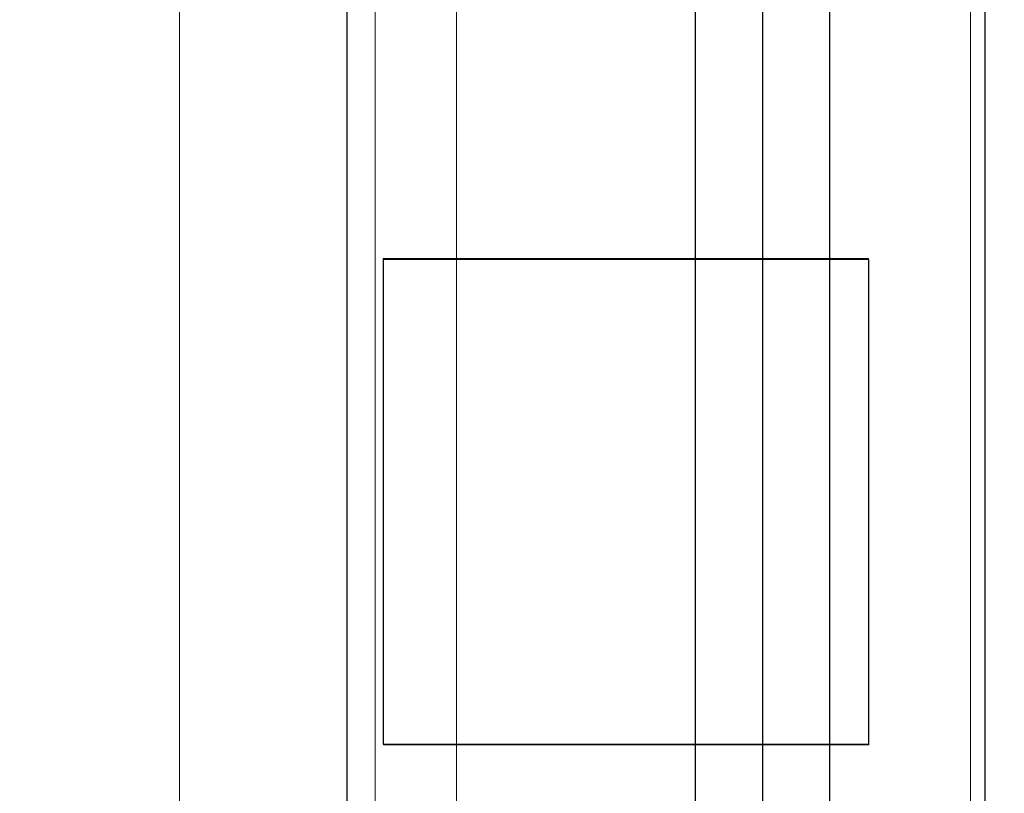
# Model space of a CAD drawing. Extents: x 0 to 1017, y -863 to 0.
# Drawn here: x 66 to 76, y -422 to -414 of the extents above; entities that cross this region are included whole.
import ezdxf

# ---------------------------------------------------------------- set-up
doc = ezdxf.new("R2010")
doc.units = 0
doc.header["$LTSCALE"] = 500
doc.header["$MEASUREMENT"] = 0
for name, color, linetype in [('DWXOUTLINES', 7, 'Continuous'), ('NOVOTERM_CERAMIKA', 7, 'Continuous'), ('NOVOTERM_CHROM', 7, 'Continuous'), ('NOVOTERM_NATRYSK', 7, 'Continuous'), ('NOVOTERM_PANEL2', 7, 'Continuous'), ('NOVOTERM_PILOT', 7, 'Continuous'), ('NOVOTERM_PILOT_2', 7, 'Continuous'), ('NOVOTERM_PILOT_3', 7, 'Continuous'), ('NOVOTERM_PILOT_4', 7, 'Continuous'), ('NOVOTERM_SZK_CZARNE', 7, 'Continuous')]:
    doc.layers.add(name, color=color, linetype=linetype)

msp = doc.modelspace()

# ---------------------------------------------------------------- linework, layer by layer
at = {"layer": 'DWXOUTLINES', "color": 0, "lineweight": 0}
for p, q in [((69.78, -300.03, 160.33), (69.78, -500.14, 160.33)), ((69.78, -300.03, 2102.85), (69.78, -500.14, 2102.85)), ((70.61, -368.39, 1486.8), (70.61, -431.11, 1486.8)), ((70.61, -431.11, 1682.13), (70.61, -368.39, 1682.13)), ((76.01, -431.11, 1682.13), (76.01, -368.39, 1682.13)), ((76.01, -431.11, 1486.8), (76.01, -368.39, 1486.8)), ((76.01, -429.07, 1489.15), (76.01, -370.43, 1489.15)), ((76.01, -429.07, 1679.78), (76.01, -370.43, 1679.78)), ((73.74, -427.44, 1677.91), (73.74, -372.06, 1677.91)), ((73.74, -427.44, 1491.02), (73.74, -372.06, 1491.02)), ((74.42, -427.44, 1660.77), (74.42, -372.06, 1660.77)), ((74.42, -427.44, 1662.13), (74.42, -372.06, 1662.13)), ((74.42, -372.06, 1643.56), (74.42, -427.44, 1643.56)), ((74.42, -372.06, 1642.2), (74.42, -427.44, 1642.2)), ((67.78, -400.01, 159.31), (67.78, -717.26, 159.31)), ((73.05, -400.01, 110.92), (73.05, -711.33, 110.92)), ((74.42, -404.66, 1625.14), (74.42, -417.01, 1625.14)), ((74.42, -404.66, 1559.13), (74.42, -417.01, 1559.13)), ((74.42, -417.01, 1626.5), (74.42, -406.07, 1626.5)), ((74.42, -417.01, 1560.48), (74.42, -406.07, 1560.48)), ((74.42, -414.51, 1520.79), (74.42, -408.24, 1514.52)), ((74.42, -414.51, 1537.92), (74.42, -408.24, 1544.19)), ((74.42, -408.91, 1527.86), (74.42, -420.9, 1527.86)), ((74.42, -420.9, 1530.42), (74.42, -408.91, 1530.42)), ((74.42, -415.78, 1520.06), (74.42, -408.97, 1513.25)), ((74.42, -415.78, 1538.65), (74.42, -408.97, 1545.46)), ((75.86, -419.42, 1100.22), (75.86, -413.43, 1103.42)), ((75.86, -413.43, 1039.39), (75.86, -419.42, 1042.59)), ((75.86, -419.42, 1008.66), (75.86, -413.43, 1011.86)), ((75.86, -413.43, 947.82), (75.86, -419.42, 951.03)), ((69.49, -413.61, 1038.97), (69.49, -419.68, 1042.21)), ((69.49, -419.68, 1100.6), (69.49, -413.61, 1103.84)), ((69.49, -413.61, 947.4), (69.49, -419.68, 950.65)), ((69.49, -419.68, 1009.04), (69.49, -413.61, 1012.28)), ((74.42, -416.15, 1531.8), (74.42, -414.51, 1537.92)), ((74.42, -416.15, 1526.91), (74.42, -414.51, 1520.79)), ((74.42, -417.62, 1531.8), (74.42, -415.78, 1538.65)), ((74.42, -417.62, 1526.91), (74.42, -415.78, 1520.06)), ((69.86, -416.23, 1337.82), (69.86, -421.19, 1337.82)), ((69.86, -416.23, 1332.86), (69.86, -421.19, 1332.86)), ((74.82, -416.23, 1337.82), (69.86, -416.23, 1337.82)), ((69.86, -416.23, 1332.86), (69.86, -416.23, 1337.82)), ((74.82, -416.23, 1332.86), (69.86, -416.23, 1332.86)), ((69.86, -416.23, 1322.45), (69.86, -421.19, 1322.45)), ((69.86, -416.23, 1317.49), (69.86, -421.19, 1317.49)), ((74.82, -416.23, 1322.45), (69.86, -416.23, 1322.45)), ((69.86, -416.23, 1317.49), (69.86, -416.23, 1322.45)), ((74.82, -416.23, 1317.49), (69.86, -416.23, 1317.49)), ((69.86, -416.23, 1307.07), (69.86, -421.19, 1307.07)), ((69.86, -416.23, 1302.12), (69.86, -421.19, 1302.12)), ((74.82, -416.23, 1307.07), (69.86, -416.23, 1307.07)), ((69.86, -416.23, 1302.12), (69.86, -416.23, 1307.07)), ((74.82, -416.23, 1302.12), (69.86, -416.23, 1302.12)), ((69.86, -416.23, 1291.7), (69.86, -421.19, 1291.7)), ((69.86, -416.23, 1286.74), (69.86, -421.19, 1286.74)), ((74.82, -416.23, 1291.7), (69.86, -416.23, 1291.7)), ((69.86, -416.23, 1286.74), (69.86, -416.23, 1291.7)), ((74.82, -416.23, 1286.74), (69.86, -416.23, 1286.74)), ((69.86, -416.23, 1276.33), (69.86, -421.19, 1276.33)), ((69.86, -416.23, 1271.37), (69.86, -421.19, 1271.37)), ((74.82, -416.23, 1276.33), (69.86, -416.23, 1276.33)), ((69.86, -416.23, 1271.37), (69.86, -416.23, 1276.33)), ((74.82, -416.23, 1271.37), (69.86, -416.23, 1271.37)), ((69.86, -416.23, 1260.95), (69.86, -421.19, 1260.95)), ((69.86, -416.23, 1255.99), (69.86, -421.19, 1255.99)), ((74.82, -416.23, 1260.95), (69.86, -416.23, 1260.95)), ((69.86, -416.23, 1255.99), (69.86, -416.23, 1260.95)), ((74.82, -416.23, 1255.99), (69.86, -416.23, 1255.99)), ((69.86, -416.23, 1245.58), (69.86, -421.19, 1245.58)), ((69.86, -416.23, 1240.62), (69.86, -421.19, 1240.62)), ((74.82, -416.23, 1245.58), (69.86, -416.23, 1245.58)), ((69.86, -416.23, 1240.62), (69.86, -416.23, 1245.58)), ((74.82, -416.23, 1240.62), (69.86, -416.23, 1240.62)), ((69.86, -416.23, 1230.2), (69.86, -421.19, 1230.2)), ((69.86, -416.23, 1225.24), (69.86, -421.19, 1225.24)), ((74.82, -416.23, 1230.2), (69.86, -416.23, 1230.2)), ((69.86, -416.23, 1225.24), (69.86, -416.23, 1230.2)), ((74.82, -416.23, 1225.24), (69.86, -416.23, 1225.24)), ((69.86, -416.23, 1214.83), (69.86, -421.19, 1214.83)), ((69.86, -416.23, 1209.87), (69.86, -421.19, 1209.87)), ((74.82, -416.23, 1214.83), (69.86, -416.23, 1214.83)), ((69.86, -416.23, 1209.87), (69.86, -416.23, 1214.83)), ((74.82, -416.23, 1209.87), (69.86, -416.23, 1209.87)), ((69.86, -416.23, 1199.46), (69.86, -421.19, 1199.46)), ((69.86, -416.23, 1194.5), (69.86, -421.19, 1194.5)), ((74.82, -416.23, 1199.46), (69.86, -416.23, 1199.46)), ((69.86, -416.23, 1194.5), (69.86, -416.23, 1199.46)), ((74.82, -416.23, 1194.5), (69.86, -416.23, 1194.5)), ((69.86, -416.23, 1184.08), (69.86, -421.19, 1184.08)), ((69.86, -416.23, 1179.12), (69.86, -421.19, 1179.12)), ((74.82, -416.23, 1184.08), (69.86, -416.23, 1184.08)), ((69.86, -416.23, 1179.12), (69.86, -416.23, 1184.08)), ((74.82, -416.23, 1179.12), (69.86, -416.23, 1179.12)), ((69.86, -416.23, 821.29), (69.86, -421.19, 821.29)), ((69.86, -416.23, 816.33), (69.86, -421.19, 816.33)), ((74.82, -416.23, 821.29), (69.86, -416.23, 821.29)), ((69.86, -416.23, 816.33), (69.86, -416.23, 821.29)), ((74.82, -416.23, 816.33), (69.86, -416.23, 816.33)), ((69.86, -416.23, 805.91), (69.86, -421.19, 805.91)), ((69.86, -416.23, 800.95), (69.86, -421.19, 800.95)), ((74.82, -416.23, 805.91), (69.86, -416.23, 805.91)), ((69.86, -416.23, 800.95), (69.86, -416.23, 805.91)), ((74.82, -416.23, 800.95), (69.86, -416.23, 800.95)), ((69.86, -416.23, 790.54), (69.86, -421.19, 790.54)), ((69.86, -416.23, 785.58), (69.86, -421.19, 785.58)), ((74.82, -416.23, 790.54), (69.86, -416.23, 790.54)), ((69.86, -416.23, 785.58), (69.86, -416.23, 790.54)), ((74.82, -416.23, 785.58), (69.86, -416.23, 785.58)), ((69.86, -416.23, 775.17), (69.86, -421.19, 775.17)), ((69.86, -416.23, 770.21), (69.86, -421.19, 770.21)), ((74.82, -416.23, 775.17), (69.86, -416.23, 775.17)), ((69.86, -416.23, 770.21), (69.86, -416.23, 775.17)), ((74.82, -416.23, 770.21), (69.86, -416.23, 770.21)), ((69.86, -416.23, 759.79), (69.86, -421.19, 759.79)), ((69.86, -416.23, 754.83), (69.86, -421.19, 754.83)), ((74.82, -416.23, 759.79), (69.86, -416.23, 759.79)), ((69.86, -416.23, 754.83), (69.86, -416.23, 759.79)), ((74.82, -416.23, 754.83), (69.86, -416.23, 754.83)), ((69.86, -416.23, 744.42), (69.86, -421.19, 744.42)), ((69.86, -416.23, 739.46), (69.86, -421.19, 739.46)), ((74.82, -416.23, 744.42), (69.86, -416.23, 744.42)), ((69.86, -416.23, 739.46), (69.86, -416.23, 744.42)), ((74.82, -416.23, 739.46), (69.86, -416.23, 739.46)), ((69.86, -416.23, 729.04), (69.86, -421.19, 729.04)), ((69.86, -416.23, 724.08), (69.86, -421.19, 724.08)), ((74.82, -416.23, 729.04), (69.86, -416.23, 729.04)), ((69.86, -416.23, 724.08), (69.86, -416.23, 729.04)), ((74.82, -416.23, 724.08), (69.86, -416.23, 724.08)), ((69.86, -416.23, 713.67), (69.86, -421.19, 713.67)), ((69.86, -416.23, 708.71), (69.86, -421.19, 708.71)), ((74.82, -416.23, 713.67), (69.86, -416.23, 713.67)), ((69.86, -416.23, 708.71), (69.86, -416.23, 713.67)), ((74.82, -416.23, 708.71), (69.86, -416.23, 708.71)), ((69.86, -416.23, 698.29), (69.86, -421.19, 698.29)), ((69.86, -416.23, 693.34), (69.86, -421.19, 693.34)), ((74.82, -416.23, 698.29), (69.86, -416.23, 698.29)), ((69.86, -416.23, 693.34), (69.86, -416.23, 698.29)), ((74.82, -416.23, 693.34), (69.86, -416.23, 693.34)), ((69.86, -416.23, 682.92), (69.86, -421.19, 682.92)), ((69.86, -416.23, 677.96), (69.86, -421.19, 677.96)), ((74.82, -416.23, 682.92), (69.86, -416.23, 682.92)), ((69.86, -416.23, 677.96), (69.86, -416.23, 682.92)), ((74.82, -416.23, 677.96), (69.86, -416.23, 677.96)), ((69.86, -416.23, 667.55), (69.86, -421.19, 667.55)), ((69.86, -416.23, 662.59), (69.86, -421.19, 662.59)), ((74.82, -416.23, 667.55), (69.86, -416.23, 667.55)), ((69.86, -416.23, 662.59), (69.86, -416.23, 667.55)), ((74.82, -416.23, 662.59), (69.86, -416.23, 662.59)), ((74.42, -416.15, 1531.8), (74.42, -417.62, 1531.8)), ((74.42, -417.62, 1526.91), (74.42, -416.15, 1526.91)), ((74.82, -416.23, 1332.86), (74.82, -421.19, 1332.86)), ((74.82, -416.23, 1337.82), (74.82, -421.19, 1337.82)), ((74.82, -416.23, 1332.86), (74.82, -416.23, 1337.82)), ((74.82, -416.23, 1317.49), (74.82, -421.19, 1317.49)), ((74.82, -416.23, 1322.45), (74.82, -421.19, 1322.45)), ((74.82, -416.23, 1317.49), (74.82, -416.23, 1322.45)), ((74.82, -416.23, 1302.12), (74.82, -421.19, 1302.12)), ((74.82, -416.23, 1307.07), (74.82, -421.19, 1307.07)), ((74.82, -416.23, 1302.12), (74.82, -416.23, 1307.07)), ((74.82, -416.23, 1286.74), (74.82, -421.19, 1286.74)), ((74.82, -416.23, 1291.7), (74.82, -421.19, 1291.7)), ((74.82, -416.23, 1286.74), (74.82, -416.23, 1291.7)), ((74.82, -416.23, 1271.37), (74.82, -421.19, 1271.37)), ((74.82, -416.23, 1276.33), (74.82, -421.19, 1276.33)), ((74.82, -416.23, 1271.37), (74.82, -416.23, 1276.33)), ((74.82, -416.23, 1255.99), (74.82, -421.19, 1255.99)), ((74.82, -416.23, 1260.95), (74.82, -421.19, 1260.95)), ((74.82, -416.23, 1255.99), (74.82, -416.23, 1260.95)), ((74.82, -416.23, 1240.62), (74.82, -421.19, 1240.62)), ((74.82, -416.23, 1245.58), (74.82, -421.19, 1245.58)), ((74.82, -416.23, 1240.62), (74.82, -416.23, 1245.58)), ((74.82, -416.23, 1225.24), (74.82, -421.19, 1225.24)), ((74.82, -416.23, 1230.2), (74.82, -421.19, 1230.2)), ((74.82, -416.23, 1225.24), (74.82, -416.23, 1230.2)), ((74.82, -416.23, 1209.87), (74.82, -421.19, 1209.87)), ((74.82, -416.23, 1214.83), (74.82, -421.19, 1214.83)), ((74.82, -416.23, 1209.87), (74.82, -416.23, 1214.83)), ((74.82, -416.23, 1194.5), (74.82, -421.19, 1194.5)), ((74.82, -416.23, 1199.46), (74.82, -421.19, 1199.46)), ((74.82, -416.23, 1194.5), (74.82, -416.23, 1199.46)), ((74.82, -416.23, 1179.12), (74.82, -421.19, 1179.12)), ((74.82, -416.23, 1184.08), (74.82, -421.19, 1184.08)), ((74.82, -416.23, 1179.12), (74.82, -416.23, 1184.08)), ((74.82, -416.23, 816.33), (74.82, -421.19, 816.33)), ((74.82, -416.23, 821.29), (74.82, -421.19, 821.29)), ((74.82, -416.23, 816.33), (74.82, -416.23, 821.29)), ((74.82, -416.23, 800.95), (74.82, -421.19, 800.95)), ((74.82, -416.23, 805.91), (74.82, -421.19, 805.91)), ((74.82, -416.23, 800.95), (74.82, -416.23, 805.91)), ((74.82, -416.23, 785.58), (74.82, -421.19, 785.58)), ((74.82, -416.23, 790.54), (74.82, -421.19, 790.54)), ((74.82, -416.23, 785.58), (74.82, -416.23, 790.54)), ((74.82, -416.23, 770.21), (74.82, -421.19, 770.21)), ((74.82, -416.23, 775.17), (74.82, -421.19, 775.17)), ((74.82, -416.23, 770.21), (74.82, -416.23, 775.17)), ((74.82, -416.23, 754.83), (74.82, -421.19, 754.83)), ((74.82, -416.23, 759.79), (74.82, -421.19, 759.79)), ((74.82, -416.23, 754.83), (74.82, -416.23, 759.79)), ((74.82, -416.23, 739.46), (74.82, -421.19, 739.46)), ((74.82, -416.23, 744.42), (74.82, -421.19, 744.42)), ((74.82, -416.23, 739.46), (74.82, -416.23, 744.42)), ((74.82, -416.23, 724.08), (74.82, -421.19, 724.08)), ((74.82, -416.23, 729.04), (74.82, -421.19, 729.04)), ((74.82, -416.23, 724.08), (74.82, -416.23, 729.04)), ((74.82, -416.23, 708.71), (74.82, -421.19, 708.71)), ((74.82, -416.23, 713.67), (74.82, -421.19, 713.67)), ((74.82, -416.23, 708.71), (74.82, -416.23, 713.67)), ((74.82, -416.23, 693.34), (74.82, -421.19, 693.34)), ((74.82, -416.23, 698.29), (74.82, -421.19, 698.29)), ((74.82, -416.23, 693.34), (74.82, -416.23, 698.29)), ((74.82, -416.23, 677.96), (74.82, -421.19, 677.96)), ((74.82, -416.23, 682.92), (74.82, -421.19, 682.92)), ((74.82, -416.23, 677.96), (74.82, -416.23, 682.92)), ((74.82, -416.23, 662.59), (74.82, -421.19, 662.59)), ((74.82, -416.23, 667.55), (74.82, -421.19, 667.55)), ((74.82, -416.23, 662.59), (74.82, -416.23, 667.55)), ((74.42, -417.01, 1625.14), (74.42, -417.01, 1626.5)), ((74.42, -417.01, 1559.13), (74.42, -417.01, 1560.48)), ((75.86, -424.68, 1095.91), (75.86, -419.42, 1100.22)), ((75.86, -419.42, 1042.59), (75.86, -424.68, 1046.9)), ((75.86, -424.68, 1004.35), (75.86, -419.42, 1008.66)), ((75.86, -419.42, 951.03), (75.86, -424.68, 955.34)), ((69.49, -419.68, 1100.6), (69.49, -425, 1096.23)), ((69.49, -419.68, 1042.21), (69.49, -425, 1046.58)), ((69.49, -419.68, 1009.04), (69.49, -425, 1004.67)), ((69.49, -419.68, 950.65), (69.49, -425, 955.02)), ((74.42, -420.9, 1530.42), (74.42, -420.9, 1527.86)), ((69.86, -421.19, 1332.86), (69.86, -421.19, 1337.82)), ((74.82, -421.19, 1337.82), (69.86, -421.19, 1337.82)), ((74.82, -421.19, 1332.86), (69.86, -421.19, 1332.86)), ((69.86, -421.19, 1317.49), (69.86, -421.19, 1322.45)), ((74.82, -421.19, 1322.45), (69.86, -421.19, 1322.45)), ((74.82, -421.19, 1317.49), (69.86, -421.19, 1317.49)), ((69.86, -421.19, 1302.12), (69.86, -421.19, 1307.07)), ((74.82, -421.19, 1307.07), (69.86, -421.19, 1307.07)), ((74.82, -421.19, 1302.12), (69.86, -421.19, 1302.12)), ((69.86, -421.19, 1286.74), (69.86, -421.19, 1291.7)), ((74.82, -421.19, 1291.7), (69.86, -421.19, 1291.7)), ((74.82, -421.19, 1286.74), (69.86, -421.19, 1286.74)), ((69.86, -421.19, 1271.37), (69.86, -421.19, 1276.33)), ((74.82, -421.19, 1276.33), (69.86, -421.19, 1276.33)), ((74.82, -421.19, 1271.37), (69.86, -421.19, 1271.37)), ((69.86, -421.19, 1255.99), (69.86, -421.19, 1260.95)), ((74.82, -421.19, 1260.95), (69.86, -421.19, 1260.95)), ((74.82, -421.19, 1255.99), (69.86, -421.19, 1255.99)), ((69.86, -421.19, 1240.62), (69.86, -421.19, 1245.58)), ((74.82, -421.19, 1245.58), (69.86, -421.19, 1245.58)), ((74.82, -421.19, 1240.62), (69.86, -421.19, 1240.62)), ((69.86, -421.19, 1225.24), (69.86, -421.19, 1230.2)), ((74.82, -421.19, 1230.2), (69.86, -421.19, 1230.2)), ((74.82, -421.19, 1225.24), (69.86, -421.19, 1225.24)), ((69.86, -421.19, 1209.87), (69.86, -421.19, 1214.83)), ((74.82, -421.19, 1214.83), (69.86, -421.19, 1214.83)), ((74.82, -421.19, 1209.87), (69.86, -421.19, 1209.87)), ((69.86, -421.19, 1194.5), (69.86, -421.19, 1199.46)), ((74.82, -421.19, 1199.46), (69.86, -421.19, 1199.46)), ((74.82, -421.19, 1194.5), (69.86, -421.19, 1194.5)), ((69.86, -421.19, 1179.12), (69.86, -421.19, 1184.08)), ((74.82, -421.19, 1184.08), (69.86, -421.19, 1184.08)), ((74.82, -421.19, 1179.12), (69.86, -421.19, 1179.12)), ((69.86, -421.19, 816.33), (69.86, -421.19, 821.29)), ((74.82, -421.19, 821.29), (69.86, -421.19, 821.29)), ((74.82, -421.19, 816.33), (69.86, -421.19, 816.33)), ((69.86, -421.19, 800.95), (69.86, -421.19, 805.91)), ((74.82, -421.19, 805.91), (69.86, -421.19, 805.91)), ((74.82, -421.19, 800.95), (69.86, -421.19, 800.95)), ((69.86, -421.19, 785.58), (69.86, -421.19, 790.54)), ((74.82, -421.19, 790.54), (69.86, -421.19, 790.54)), ((74.82, -421.19, 785.58), (69.86, -421.19, 785.58)), ((69.86, -421.19, 770.21), (69.86, -421.19, 775.17)), ((74.82, -421.19, 775.17), (69.86, -421.19, 775.17)), ((74.82, -421.19, 770.21), (69.86, -421.19, 770.21)), ((69.86, -421.19, 754.83), (69.86, -421.19, 759.79)), ((74.82, -421.19, 759.79), (69.86, -421.19, 759.79)), ((74.82, -421.19, 754.83), (69.86, -421.19, 754.83)), ((69.86, -421.19, 739.46), (69.86, -421.19, 744.42)), ((74.82, -421.19, 744.42), (69.86, -421.19, 744.42)), ((74.82, -421.19, 739.46), (69.86, -421.19, 739.46)), ((69.86, -421.19, 724.08), (69.86, -421.19, 729.04)), ((74.82, -421.19, 729.04), (69.86, -421.19, 729.04)), ((74.82, -421.19, 724.08), (69.86, -421.19, 724.08)), ((69.86, -421.19, 708.71), (69.86, -421.19, 713.67)), ((74.82, -421.19, 713.67), (69.86, -421.19, 713.67)), ((74.82, -421.19, 708.71), (69.86, -421.19, 708.71)), ((69.86, -421.19, 693.34), (69.86, -421.19, 698.29)), ((74.82, -421.19, 698.29), (69.86, -421.19, 698.29)), ((74.82, -421.19, 693.34), (69.86, -421.19, 693.34)), ((69.86, -421.19, 677.96), (69.86, -421.19, 682.92)), ((74.82, -421.19, 682.92), (69.86, -421.19, 682.92)), ((74.82, -421.19, 677.96), (69.86, -421.19, 677.96)), ((69.86, -421.19, 662.59), (69.86, -421.19, 667.55)), ((74.82, -421.19, 667.55), (69.86, -421.19, 667.55)), ((74.82, -421.19, 662.59), (69.86, -421.19, 662.59)), ((74.82, -421.19, 1337.82), (74.82, -421.19, 1332.86)), ((74.82, -421.19, 1322.45), (74.82, -421.19, 1317.49)), ((74.82, -421.19, 1307.07), (74.82, -421.19, 1302.12)), ((74.82, -421.19, 1291.7), (74.82, -421.19, 1286.74)), ((74.82, -421.19, 1276.33), (74.82, -421.19, 1271.37)), ((74.82, -421.19, 1260.95), (74.82, -421.19, 1255.99)), ((74.82, -421.19, 1245.58), (74.82, -421.19, 1240.62)), ((74.82, -421.19, 1230.2), (74.82, -421.19, 1225.24)), ((74.82, -421.19, 1214.83), (74.82, -421.19, 1209.87)), ((74.82, -421.19, 1199.46), (74.82, -421.19, 1194.5)), ((74.82, -421.19, 1184.08), (74.82, -421.19, 1179.12)), ((74.82, -421.19, 821.29), (74.82, -421.19, 816.33)), ((74.82, -421.19, 805.91), (74.82, -421.19, 800.95)), ((74.82, -421.19, 790.54), (74.82, -421.19, 785.58)), ((74.82, -421.19, 775.17), (74.82, -421.19, 770.21)), ((74.82, -421.19, 759.79), (74.82, -421.19, 754.83)), ((74.82, -421.19, 744.42), (74.82, -421.19, 739.46)), ((74.82, -421.19, 729.04), (74.82, -421.19, 724.08)), ((74.82, -421.19, 713.67), (74.82, -421.19, 708.71)), ((74.82, -421.19, 698.29), (74.82, -421.19, 693.34)), ((74.82, -421.19, 682.92), (74.82, -421.19, 677.96)), ((74.82, -421.19, 667.55), (74.82, -421.19, 662.59))]:
    msp.add_line(p, q, dxfattribs=at)
at = {"layer": 'NOVOTERM_CERAMIKA', "lineweight": 0}
for points, invisible_edges in [([(500, -0.017), (1.552, -804.637), (1.552, -10.086), (500, -0.017)], 15), ([(500, -0.017), (1011.203, -809.929), (1.552, -804.637), (500, -0.017)], 15), ([(67.781, -400.017, 159.306), (65.563, -400.017, 160), (65.563, -720.271, 160), (67.781, -717.269, 159.306)], 7), ([(69.406, -400.017, 157.409), (67.781, -400.017, 159.306), (67.781, -717.269, 159.306), (69.406, -715.072, 157.409)], 15), ([(70, -400.017, 154.819), (69.406, -400.017, 157.409), (69.406, -715.072, 157.409), (70, -714.267, 154.819)], 15), ([(70, -714.267, 116.899), (70.818, -713.483, 113.449), (70.818, -400.017, 113.449), (70, -400.017, 116.899)], 15), ([(70, -400.017, 116.899), (70, -400.017, 154.819), (70, -714.267, 154.819), (70, -714.267, 116.899)], 15), ([(70.818, -713.483, 113.449), (73.052, -711.342, 110.924), (73.052, -400.017, 110.924), (70.818, -400.017, 113.449)], 15), ([(73.052, -711.342, 110.924), (76.103, -708.416, 110), (76.103, -400.017, 110), (73.052, -400.017, 110.924)], 7), ([(76.103, -400.017, 110), (76.103, -708.416, 110), (79.943, -683.813, 110), (79.854, -400.017, 110)], 15)]:
    msp.add_3dface(points, dxfattribs=dict(at, invisible_edges=invisible_edges))
at = {"layer": 'NOVOTERM_CHROM', "lineweight": 0}
for points, invisible_edges in [([(69.493, -400.179, 1071.405), (69.493, -435.289, 1071.405), (69.493, -434.615, 1078.255), (69.493, -400.179, 1071.405)], 15), ([(69.493, -400.179, 1071.405), (69.493, -434.615, 1078.255), (69.493, -432.617, 1084.841), (69.493, -400.179, 1071.405)], 15), ([(69.493, -400.179, 1071.405), (69.493, -432.617, 1084.841), (69.493, -429.372, 1090.911), (69.493, -400.179, 1071.405)], 15), ([(69.493, -400.179, 1071.405), (69.493, -429.372, 1090.911), (69.493, -425.006, 1096.232), (69.493, -400.179, 1071.405)], 15), ([(69.493, -400.179, 1071.405), (69.493, -425.006, 1096.232), (69.493, -419.685, 1100.598), (69.493, -400.179, 1071.405)], 15), ([(69.493, -400.179, 1071.405), (69.493, -419.685, 1100.598), (69.493, -413.615, 1103.843), (69.493, -400.179, 1071.405)], 15), ([(69.493, -400.179, 1071.405), (69.493, -413.615, 1038.967), (69.493, -419.685, 1042.212), (69.493, -400.179, 1071.405)], 15), ([(69.493, -400.179, 1071.405), (69.493, -419.685, 1042.212), (69.493, -425.006, 1046.578), (69.493, -400.179, 1071.405)], 15), ([(69.493, -400.179, 1071.405), (69.493, -425.006, 1046.578), (69.493, -429.372, 1051.898), (69.493, -400.179, 1071.405)], 15), ([(69.493, -400.179, 1071.405), (69.493, -429.372, 1051.898), (69.493, -432.617, 1057.969), (69.493, -400.179, 1071.405)], 15), ([(69.493, -400.179, 1071.405), (69.493, -432.617, 1057.969), (69.493, -434.615, 1064.555), (69.493, -400.179, 1071.405)], 15), ([(69.493, -400.179, 1071.405), (69.493, -434.615, 1064.555), (69.493, -435.289, 1071.405), (69.493, -400.179, 1071.405)], 15), ([(69.493, -400.179, 979.842), (69.493, -435.289, 979.842), (69.493, -434.615, 986.692), (69.493, -400.179, 979.842)], 15), ([(69.493, -400.179, 979.842), (69.493, -434.615, 986.692), (69.493, -432.617, 993.278), (69.493, -400.179, 979.842)], 15), ([(69.493, -400.179, 979.842), (69.493, -432.617, 993.278), (69.493, -429.372, 999.348), (69.493, -400.179, 979.842)], 15), ([(69.493, -400.179, 979.842), (69.493, -429.372, 999.348), (69.493, -425.006, 1004.669), (69.493, -400.179, 979.842)], 15), ([(69.493, -400.179, 979.842), (69.493, -425.006, 1004.669), (69.493, -419.685, 1009.035), (69.493, -400.179, 979.842)], 15), ([(69.493, -400.179, 979.842), (69.493, -419.685, 1009.035), (69.493, -413.615, 1012.28), (69.493, -400.179, 979.842)], 15), ([(69.493, -400.179, 979.842), (69.493, -413.615, 947.404), (69.493, -419.685, 950.649), (69.493, -400.179, 979.842)], 15), ([(69.493, -400.179, 979.842), (69.493, -419.685, 950.649), (69.493, -425.006, 955.015), (69.493, -400.179, 979.842)], 15), ([(69.493, -400.179, 979.842), (69.493, -425.006, 955.015), (69.493, -429.372, 960.336), (69.493, -400.179, 979.842)], 15), ([(69.493, -400.179, 979.842), (69.493, -429.372, 960.336), (69.493, -432.617, 966.406), (69.493, -400.179, 979.842)], 15), ([(69.493, -400.179, 979.842), (69.493, -432.617, 966.406), (69.493, -434.615, 972.992), (69.493, -400.179, 979.842)], 15), ([(69.493, -400.179, 979.842), (69.493, -434.615, 972.992), (69.493, -435.289, 979.842), (69.493, -400.179, 979.842)], 15), ([(75.862, -419.434, 1100.222), (76.312, -418.827, 1099.313), (76.312, -413.024, 1102.415), (75.862, -413.442, 1103.424)], 7), ([(75.862, -413.442, 1039.385), (76.312, -413.024, 1040.395), (76.312, -418.827, 1043.497), (75.862, -419.434, 1042.588)], 7), ([(75.862, -419.434, 1008.659), (76.312, -418.827, 1007.75), (76.312, -413.024, 1010.852), (75.862, -413.442, 1011.862)], 7), ([(75.862, -413.442, 947.823), (76.312, -413.024, 948.832), (76.312, -418.827, 951.934), (75.862, -419.434, 951.025)], 7), ([(74.774, -419.685, 1100.598), (75.862, -419.434, 1100.222), (75.862, -413.442, 1103.424), (74.774, -413.615, 1103.843)], 15), ([(74.774, -413.615, 1038.967), (75.862, -413.442, 1039.385), (75.862, -419.434, 1042.588), (74.774, -419.685, 1042.212)], 15), ([(74.774, -419.685, 1009.035), (75.862, -419.434, 1008.659), (75.862, -413.442, 1011.862), (74.774, -413.615, 1012.28)], 15), ([(74.774, -413.615, 947.404), (75.862, -413.442, 947.823), (75.862, -419.434, 951.025), (74.774, -419.685, 950.649)], 15), ([(69.493, -413.615, 1038.967), (74.774, -413.615, 1038.967), (74.774, -419.685, 1042.212), (69.493, -419.685, 1042.212)], 7), ([(69.493, -419.685, 1100.598), (74.774, -419.685, 1100.598), (74.774, -413.615, 1103.843), (69.493, -413.615, 1103.843)], 7), ([(69.493, -413.615, 947.404), (74.774, -413.615, 947.404), (74.774, -419.685, 950.649), (69.493, -419.685, 950.649)], 7), ([(69.493, -419.685, 1009.035), (74.774, -419.685, 1009.035), (74.774, -413.615, 1012.28), (69.493, -413.615, 1012.28)], 7), ([(75.862, -424.686, 1095.912), (76.312, -423.913, 1095.139), (76.312, -418.827, 1099.313), (75.862, -419.434, 1100.222)], 7), ([(75.862, -419.434, 1042.588), (76.312, -418.827, 1043.497), (76.312, -423.913, 1047.671), (75.862, -424.686, 1046.898)], 7), ([(75.862, -424.686, 1004.349), (76.312, -423.913, 1003.576), (76.312, -418.827, 1007.75), (75.862, -419.434, 1008.659)], 7), ([(75.862, -419.434, 951.025), (76.312, -418.827, 951.934), (76.312, -423.913, 956.108), (75.862, -424.686, 955.335)], 7), ([(74.774, -425.006, 1096.232), (75.862, -424.686, 1095.912), (75.862, -419.434, 1100.222), (74.774, -419.685, 1100.598)], 14), ([(74.774, -419.685, 1042.212), (75.862, -419.434, 1042.588), (75.862, -424.686, 1046.898), (74.774, -425.006, 1046.578)], 15), ([(74.774, -425.006, 1004.669), (75.862, -424.686, 1004.349), (75.862, -419.434, 1008.659), (74.774, -419.685, 1009.035)], 14), ([(74.774, -419.685, 950.649), (75.862, -419.434, 951.025), (75.862, -424.686, 955.335), (74.774, -425.006, 955.015)], 15), ([(69.493, -419.685, 1042.212), (74.774, -419.685, 1042.212), (74.774, -425.006, 1046.578), (69.493, -425.006, 1046.578)], 7), ([(69.493, -425.006, 1096.232), (74.774, -425.006, 1096.232), (74.774, -419.685, 1100.598), (69.493, -419.685, 1100.598)], 7), ([(69.493, -419.685, 950.649), (74.774, -419.685, 950.649), (74.774, -425.006, 955.015), (69.493, -425.006, 955.015)], 7), ([(69.493, -425.006, 1004.669), (74.774, -425.006, 1004.669), (74.774, -419.685, 1009.035), (69.493, -419.685, 1009.035)], 7)]:
    msp.add_3dface(points, dxfattribs=dict(at, invisible_edges=invisible_edges))
at = {"layer": 'NOVOTERM_NATRYSK', "lineweight": 0}
for points, invisible_edges in [([(69.864, -416.238, 1337.823), (69.864, -421.197, 1337.823), (74.823, -421.197, 1337.823), (74.823, -416.238, 1337.823)], 2), ([(69.864, -416.238, 1332.863), (69.864, -416.238, 1337.823), (74.823, -416.238, 1337.823), (74.823, -416.238, 1332.863)], 2), ([(69.864, -421.197, 1332.863), (69.864, -416.238, 1332.863), (74.823, -416.238, 1332.863), (74.823, -421.197, 1332.863)], 10), ([(69.864, -421.197, 1332.863), (69.864, -421.197, 1337.823), (69.864, -416.238, 1337.823), (69.864, -416.238, 1332.863)], 15), ([(69.864, -416.238, 1322.448), (69.864, -421.197, 1322.448), (74.823, -421.197, 1322.448), (74.823, -416.238, 1322.448)], 2), ([(69.864, -416.238, 1317.489), (69.864, -416.238, 1322.448), (74.823, -416.238, 1322.448), (74.823, -416.238, 1317.489)], 2), ([(69.864, -421.197, 1317.489), (69.864, -416.238, 1317.489), (74.823, -416.238, 1317.489), (74.823, -421.197, 1317.489)], 10), ([(69.864, -421.197, 1317.489), (69.864, -421.197, 1322.448), (69.864, -416.238, 1322.448), (69.864, -416.238, 1317.489)], 15), ([(69.864, -416.238, 1307.074), (69.864, -421.197, 1307.074), (74.823, -421.197, 1307.074), (74.823, -416.238, 1307.074)], 2), ([(69.864, -416.238, 1302.115), (69.864, -416.238, 1307.074), (74.823, -416.238, 1307.074), (74.823, -416.238, 1302.115)], 2), ([(69.864, -421.197, 1302.115), (69.864, -416.238, 1302.115), (74.823, -416.238, 1302.115), (74.823, -421.197, 1302.115)], 10), ([(69.864, -421.197, 1302.115), (69.864, -421.197, 1307.074), (69.864, -416.238, 1307.074), (69.864, -416.238, 1302.115)], 15), ([(69.864, -416.238, 1291.701), (69.864, -421.197, 1291.701), (74.823, -421.197, 1291.701), (74.823, -416.238, 1291.701)], 2), ([(69.864, -416.238, 1286.741), (69.864, -416.238, 1291.701), (74.823, -416.238, 1291.701), (74.823, -416.238, 1286.741)], 2), ([(69.864, -421.197, 1286.741), (69.864, -416.238, 1286.741), (74.823, -416.238, 1286.741), (74.823, -421.197, 1286.741)], 10), ([(69.864, -421.197, 1286.741), (69.864, -421.197, 1291.701), (69.864, -416.238, 1291.701), (69.864, -416.238, 1286.741)], 15), ([(69.864, -416.238, 1276.326), (69.864, -421.197, 1276.326), (74.823, -421.197, 1276.326), (74.823, -416.238, 1276.326)], 2), ([(69.864, -416.238, 1271.367), (69.864, -416.238, 1276.326), (74.823, -416.238, 1276.326), (74.823, -416.238, 1271.367)], 2), ([(69.864, -421.197, 1271.367), (69.864, -416.238, 1271.367), (74.823, -416.238, 1271.367), (74.823, -421.197, 1271.367)], 10), ([(69.864, -421.197, 1271.367), (69.864, -421.197, 1276.326), (69.864, -416.238, 1276.326), (69.864, -416.238, 1271.367)], 15), ([(69.864, -416.238, 1260.952), (69.864, -421.197, 1260.952), (74.823, -421.197, 1260.952), (74.823, -416.238, 1260.952)], 2), ([(69.864, -416.238, 1255.993), (69.864, -416.238, 1260.952), (74.823, -416.238, 1260.952), (74.823, -416.238, 1255.993)], 2), ([(69.864, -421.197, 1255.993), (69.864, -416.238, 1255.993), (74.823, -416.238, 1255.993), (74.823, -421.197, 1255.993)], 10), ([(69.864, -421.197, 1255.993), (69.864, -421.197, 1260.952), (69.864, -416.238, 1260.952), (69.864, -416.238, 1255.993)], 15), ([(69.864, -416.238, 1245.578), (69.864, -421.197, 1245.578), (74.823, -421.197, 1245.578), (74.823, -416.238, 1245.578)], 2), ([(69.864, -416.238, 1240.619), (69.864, -416.238, 1245.578), (74.823, -416.238, 1245.578), (74.823, -416.238, 1240.619)], 2), ([(69.864, -421.197, 1240.619), (69.864, -416.238, 1240.619), (74.823, -416.238, 1240.619), (74.823, -421.197, 1240.619)], 10), ([(69.864, -421.197, 1240.619), (69.864, -421.197, 1245.578), (69.864, -416.238, 1245.578), (69.864, -416.238, 1240.619)], 15), ([(69.864, -416.238, 1230.204), (69.864, -421.197, 1230.204), (74.823, -421.197, 1230.204), (74.823, -416.238, 1230.204)], 2), ([(69.864, -416.238, 1225.245), (69.864, -416.238, 1230.204), (74.823, -416.238, 1230.204), (74.823, -416.238, 1225.245)], 2), ([(69.864, -421.197, 1225.245), (69.864, -416.238, 1225.245), (74.823, -416.238, 1225.245), (74.823, -421.197, 1225.245)], 10), ([(69.864, -421.197, 1225.245), (69.864, -421.197, 1230.204), (69.864, -416.238, 1230.204), (69.864, -416.238, 1225.245)], 15), ([(69.864, -416.238, 1214.83), (69.864, -421.197, 1214.83), (74.823, -421.197, 1214.83), (74.823, -416.238, 1214.83)], 2), ([(69.864, -416.238, 1209.871), (69.864, -416.238, 1214.83), (74.823, -416.238, 1214.83), (74.823, -416.238, 1209.871)], 2), ([(69.864, -421.197, 1209.871), (69.864, -416.238, 1209.871), (74.823, -416.238, 1209.871), (74.823, -421.197, 1209.871)], 10), ([(69.864, -421.197, 1209.871), (69.864, -421.197, 1214.83), (69.864, -416.238, 1214.83), (69.864, -416.238, 1209.871)], 15), ([(69.864, -416.238, 1199.456), (69.864, -421.197, 1199.456), (74.823, -421.197, 1199.456), (74.823, -416.238, 1199.456)], 2), ([(69.864, -416.238, 1194.497), (69.864, -416.238, 1199.456), (74.823, -416.238, 1199.456), (74.823, -416.238, 1194.497)], 2), ([(69.864, -421.197, 1194.497), (69.864, -416.238, 1194.497), (74.823, -416.238, 1194.497), (74.823, -421.197, 1194.497)], 10), ([(69.864, -421.197, 1194.497), (69.864, -421.197, 1199.456), (69.864, -416.238, 1199.456), (69.864, -416.238, 1194.497)], 15), ([(69.864, -416.238, 1184.082), (69.864, -421.197, 1184.082), (74.823, -421.197, 1184.082), (74.823, -416.238, 1184.082)], 2), ([(69.864, -416.238, 1179.123), (69.864, -416.238, 1184.082), (74.823, -416.238, 1184.082), (74.823, -416.238, 1179.123)], 2), ([(69.864, -421.197, 1179.123), (69.864, -416.238, 1179.123), (74.823, -416.238, 1179.123), (74.823, -421.197, 1179.123)], 10), ([(69.864, -421.197, 1179.123), (69.864, -421.197, 1184.082), (69.864, -416.238, 1184.082), (69.864, -416.238, 1179.123)], 15), ([(69.864, -416.238, 821.287), (69.864, -421.197, 821.287), (74.823, -421.197, 821.287), (74.823, -416.238, 821.287)], 2), ([(69.864, -416.238, 816.328), (69.864, -416.238, 821.287), (74.823, -416.238, 821.287), (74.823, -416.238, 816.328)], 2), ([(69.864, -421.197, 816.328), (69.864, -416.238, 816.328), (74.823, -416.238, 816.328), (74.823, -421.197, 816.328)], 10), ([(69.864, -421.197, 816.328), (69.864, -421.197, 821.287), (69.864, -416.238, 821.287), (69.864, -416.238, 816.328)], 15), ([(69.864, -416.238, 805.913), (69.864, -421.197, 805.913), (74.823, -421.197, 805.913), (74.823, -416.238, 805.913)], 2), ([(69.864, -416.238, 800.954), (69.864, -416.238, 805.913), (74.823, -416.238, 805.913), (74.823, -416.238, 800.954)], 2), ([(69.864, -421.197, 800.954), (69.864, -416.238, 800.954), (74.823, -416.238, 800.954), (74.823, -421.197, 800.954)], 10), ([(69.864, -421.197, 800.954), (69.864, -421.197, 805.913), (69.864, -416.238, 805.913), (69.864, -416.238, 800.954)], 15), ([(69.864, -416.238, 790.539), (69.864, -421.197, 790.539), (74.823, -421.197, 790.539), (74.823, -416.238, 790.539)], 2), ([(69.864, -416.238, 785.58), (69.864, -416.238, 790.539), (74.823, -416.238, 790.539), (74.823, -416.238, 785.58)], 2), ([(69.864, -421.197, 785.58), (69.864, -416.238, 785.58), (74.823, -416.238, 785.58), (74.823, -421.197, 785.58)], 10), ([(69.864, -421.197, 785.58), (69.864, -421.197, 790.539), (69.864, -416.238, 790.539), (69.864, -416.238, 785.58)], 15), ([(69.864, -416.238, 775.165), (69.864, -421.197, 775.165), (74.823, -421.197, 775.165), (74.823, -416.238, 775.165)], 2), ([(69.864, -416.238, 770.206), (69.864, -416.238, 775.165), (74.823, -416.238, 775.165), (74.823, -416.238, 770.206)], 2), ([(69.864, -421.197, 770.206), (69.864, -416.238, 770.206), (74.823, -416.238, 770.206), (74.823, -421.197, 770.206)], 10), ([(69.864, -421.197, 770.206), (69.864, -421.197, 775.165), (69.864, -416.238, 775.165), (69.864, -416.238, 770.206)], 15), ([(69.864, -416.238, 759.791), (69.864, -421.197, 759.791), (74.823, -421.197, 759.791), (74.823, -416.238, 759.791)], 2), ([(69.864, -416.238, 754.832), (69.864, -416.238, 759.791), (74.823, -416.238, 759.791), (74.823, -416.238, 754.832)], 2), ([(69.864, -421.197, 754.832), (69.864, -416.238, 754.832), (74.823, -416.238, 754.832), (74.823, -421.197, 754.832)], 10), ([(69.864, -421.197, 754.832), (69.864, -421.197, 759.791), (69.864, -416.238, 759.791), (69.864, -416.238, 754.832)], 15), ([(69.864, -416.238, 744.417), (69.864, -421.197, 744.417), (74.823, -421.197, 744.417), (74.823, -416.238, 744.417)], 2), ([(69.864, -416.238, 739.458), (69.864, -416.238, 744.417), (74.823, -416.238, 744.417), (74.823, -416.238, 739.458)], 2), ([(69.864, -421.197, 739.458), (69.864, -416.238, 739.458), (74.823, -416.238, 739.458), (74.823, -421.197, 739.458)], 10), ([(69.864, -421.197, 739.458), (69.864, -421.197, 744.417), (69.864, -416.238, 744.417), (69.864, -416.238, 739.458)], 15), ([(69.864, -416.238, 729.043), (69.864, -421.197, 729.043), (74.823, -421.197, 729.043), (74.823, -416.238, 729.043)], 2), ([(69.864, -416.238, 724.083), (69.864, -416.238, 729.043), (74.823, -416.238, 729.043), (74.823, -416.238, 724.083)], 2), ([(69.864, -421.197, 724.083), (69.864, -416.238, 724.083), (74.823, -416.238, 724.083), (74.823, -421.197, 724.083)], 10), ([(69.864, -421.197, 724.083), (69.864, -421.197, 729.043), (69.864, -416.238, 729.043), (69.864, -416.238, 724.083)], 15), ([(69.864, -416.238, 713.669), (69.864, -421.197, 713.669), (74.823, -421.197, 713.669), (74.823, -416.238, 713.669)], 2), ([(69.864, -416.238, 708.709), (69.864, -416.238, 713.669), (74.823, -416.238, 713.669), (74.823, -416.238, 708.709)], 2), ([(69.864, -421.197, 708.709), (69.864, -416.238, 708.709), (74.823, -416.238, 708.709), (74.823, -421.197, 708.709)], 10), ([(69.864, -421.197, 708.709), (69.864, -421.197, 713.669), (69.864, -416.238, 713.669), (69.864, -416.238, 708.709)], 15), ([(69.864, -416.238, 698.295), (69.864, -421.197, 698.295), (74.823, -421.197, 698.295), (74.823, -416.238, 698.295)], 2), ([(69.864, -416.238, 693.336), (69.864, -416.238, 698.295), (74.823, -416.238, 698.295), (74.823, -416.238, 693.336)], 2), ([(69.864, -421.197, 693.336), (69.864, -416.238, 693.336), (74.823, -416.238, 693.336), (74.823, -421.197, 693.336)], 10), ([(69.864, -421.197, 693.336), (69.864, -421.197, 698.295), (69.864, -416.238, 698.295), (69.864, -416.238, 693.336)], 15), ([(69.864, -416.238, 682.921), (69.864, -421.197, 682.921), (74.823, -421.197, 682.921), (74.823, -416.238, 682.921)], 2), ([(69.864, -416.238, 677.961), (69.864, -416.238, 682.921), (74.823, -416.238, 682.921), (74.823, -416.238, 677.961)], 2), ([(69.864, -421.197, 677.961), (69.864, -416.238, 677.961), (74.823, -416.238, 677.961), (74.823, -421.197, 677.961)], 10), ([(69.864, -421.197, 677.961), (69.864, -421.197, 682.921), (69.864, -416.238, 682.921), (69.864, -416.238, 677.961)], 15), ([(69.864, -416.238, 667.547), (69.864, -421.197, 667.547), (74.823, -421.197, 667.547), (74.823, -416.238, 667.547)], 2), ([(69.864, -416.238, 662.587), (69.864, -416.238, 667.547), (74.823, -416.238, 667.547), (74.823, -416.238, 662.587)], 2), ([(69.864, -421.197, 662.587), (69.864, -416.238, 662.587), (74.823, -416.238, 662.587), (74.823, -421.197, 662.587)], 10), ([(69.864, -421.197, 662.587), (69.864, -421.197, 667.547), (69.864, -416.238, 667.547), (69.864, -416.238, 662.587)], 15), ([(74.823, -416.238, 1332.863), (74.823, -416.238, 1337.823), (74.823, -421.197, 1337.823), (74.823, -421.197, 1332.863)], 15), ([(74.823, -416.238, 1317.489), (74.823, -416.238, 1322.448), (74.823, -421.197, 1322.448), (74.823, -421.197, 1317.489)], 15), ([(74.823, -416.238, 1302.115), (74.823, -416.238, 1307.074), (74.823, -421.197, 1307.074), (74.823, -421.197, 1302.115)], 15), ([(74.823, -416.238, 1286.741), (74.823, -416.238, 1291.701), (74.823, -421.197, 1291.701), (74.823, -421.197, 1286.741)], 15), ([(74.823, -416.238, 1271.367), (74.823, -416.238, 1276.326), (74.823, -421.197, 1276.326), (74.823, -421.197, 1271.367)], 15), ([(74.823, -416.238, 1255.993), (74.823, -416.238, 1260.952), (74.823, -421.197, 1260.952), (74.823, -421.197, 1255.993)], 15), ([(74.823, -416.238, 1240.619), (74.823, -416.238, 1245.578), (74.823, -421.197, 1245.578), (74.823, -421.197, 1240.619)], 15), ([(74.823, -416.238, 1225.245), (74.823, -416.238, 1230.204), (74.823, -421.197, 1230.204), (74.823, -421.197, 1225.245)], 15), ([(74.823, -416.238, 1209.871), (74.823, -416.238, 1214.83), (74.823, -421.197, 1214.83), (74.823, -421.197, 1209.871)], 15), ([(74.823, -416.238, 1194.497), (74.823, -416.238, 1199.456), (74.823, -421.197, 1199.456), (74.823, -421.197, 1194.497)], 15), ([(74.823, -416.238, 1179.123), (74.823, -416.238, 1184.082), (74.823, -421.197, 1184.082), (74.823, -421.197, 1179.123)], 15), ([(74.823, -416.238, 816.328), (74.823, -416.238, 821.287), (74.823, -421.197, 821.287), (74.823, -421.197, 816.328)], 15), ([(74.823, -416.238, 800.954), (74.823, -416.238, 805.913), (74.823, -421.197, 805.913), (74.823, -421.197, 800.954)], 15), ([(74.823, -416.238, 785.58), (74.823, -416.238, 790.539), (74.823, -421.197, 790.539), (74.823, -421.197, 785.58)], 15), ([(74.823, -416.238, 770.206), (74.823, -416.238, 775.165), (74.823, -421.197, 775.165), (74.823, -421.197, 770.206)], 15), ([(74.823, -416.238, 754.832), (74.823, -416.238, 759.791), (74.823, -421.197, 759.791), (74.823, -421.197, 754.832)], 15), ([(74.823, -416.238, 739.458), (74.823, -416.238, 744.417), (74.823, -421.197, 744.417), (74.823, -421.197, 739.458)], 15), ([(74.823, -416.238, 724.083), (74.823, -416.238, 729.043), (74.823, -421.197, 729.043), (74.823, -421.197, 724.083)], 15), ([(74.823, -416.238, 708.709), (74.823, -416.238, 713.669), (74.823, -421.197, 713.669), (74.823, -421.197, 708.709)], 15), ([(74.823, -416.238, 693.336), (74.823, -416.238, 698.295), (74.823, -421.197, 698.295), (74.823, -421.197, 693.336)], 15), ([(74.823, -416.238, 677.961), (74.823, -416.238, 682.921), (74.823, -421.197, 682.921), (74.823, -421.197, 677.961)], 15), ([(74.823, -416.238, 662.587), (74.823, -416.238, 667.547), (74.823, -421.197, 667.547), (74.823, -421.197, 662.587)], 15)]:
    msp.add_3dface(points, dxfattribs=dict(at, invisible_edges=invisible_edges))
for points in [[(69.864, -421.197, 1337.823), (69.864, -421.197, 1332.863), (74.823, -421.197, 1332.863), (74.823, -421.197, 1337.823)], [(69.864, -421.197, 1322.448), (69.864, -421.197, 1317.489), (74.823, -421.197, 1317.489), (74.823, -421.197, 1322.448)], [(69.864, -421.197, 1307.074), (69.864, -421.197, 1302.115), (74.823, -421.197, 1302.115), (74.823, -421.197, 1307.074)], [(69.864, -421.197, 1291.701), (69.864, -421.197, 1286.741), (74.823, -421.197, 1286.741), (74.823, -421.197, 1291.701)], [(69.864, -421.197, 1276.326), (69.864, -421.197, 1271.367), (74.823, -421.197, 1271.367), (74.823, -421.197, 1276.326)], [(69.864, -421.197, 1260.952), (69.864, -421.197, 1255.993), (74.823, -421.197, 1255.993), (74.823, -421.197, 1260.952)], [(69.864, -421.197, 1245.578), (69.864, -421.197, 1240.619), (74.823, -421.197, 1240.619), (74.823, -421.197, 1245.578)], [(69.864, -421.197, 1230.204), (69.864, -421.197, 1225.245), (74.823, -421.197, 1225.245), (74.823, -421.197, 1230.204)], [(69.864, -421.197, 1214.83), (69.864, -421.197, 1209.871), (74.823, -421.197, 1209.871), (74.823, -421.197, 1214.83)], [(69.864, -421.197, 1199.456), (69.864, -421.197, 1194.497), (74.823, -421.197, 1194.497), (74.823, -421.197, 1199.456)], [(69.864, -421.197, 1184.082), (69.864, -421.197, 1179.123), (74.823, -421.197, 1179.123), (74.823, -421.197, 1184.082)], [(69.864, -421.197, 821.287), (69.864, -421.197, 816.328), (74.823, -421.197, 816.328), (74.823, -421.197, 821.287)], [(69.864, -421.197, 805.913), (69.864, -421.197, 800.954), (74.823, -421.197, 800.954), (74.823, -421.197, 805.913)], [(69.864, -421.197, 790.539), (69.864, -421.197, 785.58), (74.823, -421.197, 785.58), (74.823, -421.197, 790.539)], [(69.864, -421.197, 775.165), (69.864, -421.197, 770.206), (74.823, -421.197, 770.206), (74.823, -421.197, 775.165)], [(69.864, -421.197, 759.791), (69.864, -421.197, 754.832), (74.823, -421.197, 754.832), (74.823, -421.197, 759.791)], [(69.864, -421.197, 744.417), (69.864, -421.197, 739.458), (74.823, -421.197, 739.458), (74.823, -421.197, 744.417)], [(69.864, -421.197, 729.043), (69.864, -421.197, 724.083), (74.823, -421.197, 724.083), (74.823, -421.197, 729.043)], [(69.864, -421.197, 713.669), (69.864, -421.197, 708.709), (74.823, -421.197, 708.709), (74.823, -421.197, 713.669)], [(69.864, -421.197, 698.295), (69.864, -421.197, 693.336), (74.823, -421.197, 693.336), (74.823, -421.197, 698.295)], [(69.864, -421.197, 682.921), (69.864, -421.197, 677.961), (74.823, -421.197, 677.961), (74.823, -421.197, 682.921)], [(69.864, -421.197, 667.547), (69.864, -421.197, 662.587), (74.823, -421.197, 662.587), (74.823, -421.197, 667.547)]]:
    msp.add_3dface(points, dxfattribs=at)
at = {"layer": 'NOVOTERM_PANEL2', "lineweight": 0}
for points, invisible_edges in [([(67.882, -300.037, 2103.64), (3.134, -300.037, 2103.64), (3.134, -500.155, 2103.64), (67.882, -500.155, 2103.64)], 15), ([(67.882, -500.155, 159.543), (3.134, -500.155, 159.543), (3.134, -300.037, 159.543), (67.882, -300.037, 159.543)], 15), ([(69.778, -500.155, 160.328), (67.882, -500.155, 159.543), (67.882, -300.037, 159.543), (69.778, -300.037, 160.328)], 7), ([(69.778, -300.037, 2102.854), (67.882, -300.037, 2103.64), (67.882, -500.155, 2103.64), (69.778, -500.155, 2102.854)], 7), ([(70.564, -500.155, 162.225), (69.778, -500.155, 160.328), (69.778, -300.037, 160.328), (70.564, -300.037, 162.225)], 15), ([(70.564, -300.037, 2100.958), (69.778, -300.037, 2102.854), (69.778, -500.155, 2102.854), (70.564, -500.155, 2100.958)], 15), ([(70.564, -500.155, 162.225), (70.564, -300.037, 162.225), (70.564, -300.037, 2100.958), (70.564, -500.155, 2100.958)], 15), ([(990.18, -300.241, 2155.472), (3.338, -300.241, 2155.472), (3.338, -499.951, 2155.472), (990.18, -499.95, 2155.472)], 15), ([(990.18, -499.95, 2103.589), (3.338, -499.951, 2103.589), (3.338, -300.241, 2103.589), (990.18, -300.241, 2103.589)], 15)]:
    msp.add_3dface(points, dxfattribs=dict(at, invisible_edges=invisible_edges))
at = {"layer": 'NOVOTERM_PILOT', "lineweight": 0}
for points, invisible_edges in [([(73.738, -429.084, 1682.128), (73.738, -370.437, 1682.128), (70.609, -370.437, 1682.128), (70.609, -429.084, 1682.128)], 11), ([(73.738, -370.437, 1486.801), (73.738, -429.084, 1486.801), (70.609, -429.084, 1486.801), (70.609, -370.437, 1486.801)], 11), ([(70.609, -429.084, 1489.153), (70.609, -370.437, 1489.153), (70.609, -370.437, 1486.801), (70.609, -429.084, 1486.801)], 15), ([(70.609, -429.084, 1682.128), (70.609, -370.437, 1682.128), (70.609, -370.437, 1679.776), (70.609, -429.084, 1679.776)], 15), ([(70.609, -429.084, 1679.776), (70.609, -370.437, 1679.776), (70.609, -370.437, 1489.153), (70.609, -429.084, 1489.153)], 15), ([(73.738, -372.069, 1491.022), (73.738, -427.452, 1491.022), (76.009, -429.084, 1489.153), (76.009, -370.437, 1489.153)], 8), ([(76.009, -429.084, 1682.128), (76.009, -370.437, 1682.128), (73.738, -370.437, 1682.128), (73.738, -429.084, 1682.128)], 15), ([(73.738, -427.452, 1677.906), (73.738, -372.069, 1677.906), (76.009, -370.437, 1679.776), (76.009, -429.084, 1679.776)], 14), ([(73.738, -429.084, 1486.801), (73.738, -370.437, 1486.801), (76.009, -370.437, 1486.801), (76.009, -429.084, 1486.801)], 15), ([(76.009, -370.437, 1486.801), (76.009, -370.437, 1489.153), (76.009, -429.084, 1489.153), (76.009, -429.084, 1486.801)], 7), ([(76.009, -370.437, 1679.776), (76.009, -370.437, 1682.128), (76.009, -429.084, 1682.128), (76.009, -429.084, 1679.776)], 5)]:
    msp.add_3dface(points, dxfattribs=dict(at, invisible_edges=invisible_edges))
at = {"layer": 'NOVOTERM_PILOT_2', "lineweight": 0}
for points in [[(74.424, -372.069, 1660.77), (74.424, -372.069, 1662.129), (74.424, -427.452, 1662.129), (74.424, -427.452, 1660.77)], [(74.424, -427.452, 1643.56), (74.424, -427.452, 1642.201), (74.424, -372.069, 1642.201), (74.424, -372.069, 1643.56)]]:
    msp.add_3dface(points, dxfattribs=at)
for points, invisible_edges in [([(74.424, -406.077, 1626.499), (74.424, -417.018, 1626.499), (74.424, -417.018, 1625.141), (74.424, -406.077, 1625.141)], 8), ([(74.424, -406.077, 1560.484), (74.424, -417.018, 1560.484), (74.424, -417.018, 1559.125), (74.424, -406.077, 1559.125)], 8), ([(74.424, -408.253, 1544.189), (74.424, -408.985, 1545.456), (74.424, -415.791, 1538.65), (74.424, -414.523, 1537.918)], 5), ([(74.424, -414.523, 1520.788), (74.424, -415.791, 1520.056), (74.424, -408.985, 1513.251), (74.424, -408.253, 1514.518)], 5), ([(74.424, -414.523, 1537.918), (74.424, -415.791, 1538.65), (74.424, -417.627, 1531.797), (74.424, -416.164, 1531.797)], 1), ([(74.424, -416.164, 1526.91), (74.424, -417.627, 1526.91), (74.424, -415.791, 1520.056), (74.424, -414.523, 1520.788)], 4)]:
    msp.add_3dface(points, dxfattribs=dict(at, invisible_edges=invisible_edges))
at = {"layer": 'NOVOTERM_PILOT_3', "lineweight": 0}
msp.add_3dface([(74.424, -420.907, 1527.862), (74.424, -408.917, 1527.862), (74.424, -408.917, 1530.424), (74.424, -420.907, 1530.424)], dxfattribs=at)
at = {"layer": 'NOVOTERM_PILOT_4', "lineweight": 0}
msp.add_3dface([(73.738, -427.452, 1491.022), (73.738, -372.069, 1491.022), (73.738, -372.069, 1677.906), (73.738, -427.452, 1677.906)], dxfattribs=at)
at = {"layer": 'NOVOTERM_SZK_CZARNE', "lineweight": 0, "invisible_edges": 15}
for points in [[(994.728, 0, 2155.471), (994.728, -792.46, 2155.471), (0.018, -792.46, 2155.471), (0.018, 0, 2155.471)], [(994.728, -792.46, 2160.471), (994.728, 0, 2160.471), (0.018, 0, 2160.471), (0.018, -792.46, 2160.471)]]:
    msp.add_3dface(points, dxfattribs=at)

doc.saveas('drawing.dxf')
